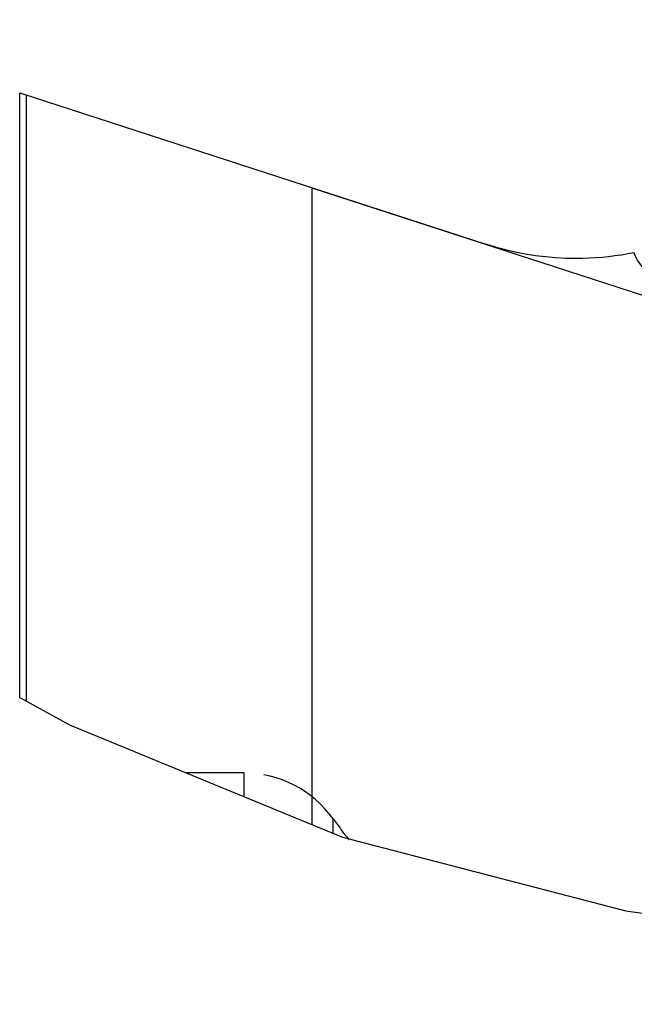
# Model space of a CAD drawing. Units: millimetres. Extents: x 0 to 420, y 0 to 297.
# Drawn here: x 101 to 118, y 212 to 239 of the extents above; entities that cross this region are included whole.
import ezdxf

# ---------------------------------------------------------------- set-up
doc = ezdxf.new("R2010")
doc.units = ezdxf.units.MM
doc.header["$LTSCALE"] = 23.1
doc.linetypes.add('HIDDEN', pattern=[0.2, 0.1, -0.1])
doc.layers.get('0').update_dxf_attribs({"linetype": 'CONTINUOUS'})
for name, color, linetype in [('606973074-000-00-ED1_DIM', 7, 'CONTINUOUS'), ('606973074-000_CL', 7, 'CONTINUOUS'), ('606973074-000_HL', 7, 'CONTINUOUS')]:
    doc.layers.add(name, color=color, linetype=linetype)
doc.styles.get("Standard").update_dxf_attribs({"font": 'TXT.SHX', "width": 0.7})
doc.dimstyles.new('DIMSTYLE_5', dxfattribs={"dimtxt": 3.5, "dimasz": 3.5, "dimexe": 1.5, "dimexo": 0, "dimgap": 3.5, "dimtad": 1, "dimdec": 0, "dimlfac": 0.1, "dimdsep": 46, "dimtxsty": 'STANDARD', "dimblk": '_FILLED', "dimblk1": '_FILLED', "dimblk2": '_FILLED', "dimcen": 0.09, "dimclrt": 2, "dimaunit": 1, "dimadec": 3, "dimazin": 2, "dimtp": 0.1, "dimtm": 0.1, "dimtfac": 1, "dimtdec": -1, "dimtofl": 0, "dimtmove": 0, "dimatfit": 3, "dimldrblk": '_FILLED', "dimfxl": 1, "dimtolj": 1, "dimarcsym": 0})

# ---------------------------------------------------------------- blocks, each defined once
blk = doc.blocks.new('*D5')
at = {"layer": '606973074-000-00-ED1_DIM', "color": 3, "linetype": 'CONTINUOUS'}
for p, q in [((129.763, 238.536), (182.272, 238.536)), ((109.189, 233.937), (178.002, 211.578))]:
    blk.add_line(p, q, dxfattribs=at)
for start, end in [(351, 360), (342, 351)]:
    blk.add_arc((95.034, 238.536), 85.738, start, end, dxfattribs=at)
for points in [[(181.138, 235.028), (180.772, 238.536), (180.263, 235.046)], [(177.17, 215.518), (176.576, 212.042), (178.008, 215.265)]]:
    blk.add_solid(points, dxfattribs=at)
at = {"layer": '606973074-000-00-ED1_DIM', "color": 2, "linetype": 'CONTINUOUS', "insert": (172.802, 226.219), "char_height": 3.5, "width": 10.625, "attachment_point": 2, "rotation": 81, "line_spacing_factor": 0.9}
blk.add_mtext('18\\fgdt;{\\fgdt;~}', dxfattribs=at)
blk = doc.blocks.new('_FILLED')
at = {"color": 0, "linetype": 'BYBLOCK'}
blk.add_solid([(0, 0), (-1, 0.125), (-1, -0.125)], dxfattribs=at)

msp = doc.modelspace()

# ---------------------------------------------------------------- linework, layer by layer
at = {"layer": '606973074-000_CL', "color": 7, "linetype": 'CONTINUOUS'}
for p, q in [((101.1893, 219.9754), (101.1893, 236.5361)), ((101.1893, 236.5361), (113.9569, 232.3876))]:
    msp.add_line(p, q, dxfattribs=at)
at = {"layer": '606973074-000_CL', "color": 9, "linetype": 'CONTINUOUS'}
for p, q in [((101.3641, 236.4793), (101.3641, 219.879)), ((109.1893, 233.9367), (109.1893, 216.5042)), ((107.3357, 217.2639), (107.3357, 217.9111)), ((109.7781, 216.2628), (109.7781, 216.653))]:
    msp.add_line(p, q, dxfattribs=at)
at = {"layer": '606973074-000_CL', "color": 3, "linetype": 'CONTINUOUS'}
for p, q in [((101.1893, 219.9754), (102.5496, 219.2257)), ((102.5496, 219.2257), (110.0334, 216.1582)), ((110.0334, 216.1582), (117.7939, 214.1339)), ((117.7939, 214.1339), (125.6052, 213.04))]:
    msp.add_line(p, q, dxfattribs=at)
at = {"layer": '606973074-000_CL', "color": 7, "linetype": 'CONTINUOUS'}
msp.add_lwpolyline([(118.0206, 232.156), (117.8459, 232.1225), (117.6706, 232.0929), (117.4946, 232.0673), (117.318, 232.0455), (117.1407, 232.0277), (116.9632, 232.0139), (116.7855, 232.004), (116.6074, 231.998), (116.4291, 231.996), (116.1487, 232.001), (115.8694, 232.0157), (115.5913, 232.04), (115.3139, 232.0741), (115.0377, 232.1178), (114.7638, 232.1711), (114.4926, 232.2338), (114.2236, 232.3059), (113.9569, 232.3876)], dxfattribs=at)
at = {"layer": '606973074-000_CL', "color": 9, "linetype": 'CONTINUOUS'}
msp.add_lwpolyline([(120.5194, 231.0693), (120.3247, 231.0747), (120.1386, 231.0858), (119.9612, 231.1025), (119.793, 231.1254), (119.6335, 231.1539), (119.4813, 231.1864), (119.3365, 231.2226), (119.1991, 231.2629), (119.0682, 231.3065), (118.9434, 231.3533), (118.8252, 231.4033), (118.7132, 231.4565), (118.6077, 231.5121), (118.5085, 231.5708), (118.4153, 231.6344), (118.3266, 231.7025), (118.244, 231.7756), (118.1716, 231.8572), (118.111, 231.9483), (118.0606, 232.0479), (118.0206, 232.156)], dxfattribs=at)
at = {"layer": '606973074-000_HL', "color": 6, "linetype": 'HIDDEN'}
msp.add_line((107.3357, 217.9111), (105.7569, 217.9111), dxfattribs=at)
for centre, radius, start, end in [((107.3357, 214.9111), 3, 35.49675, 90), ((119.9551, 223.9111), 12.5, 215.49574, 218.78049)]:
    msp.add_arc(centre, radius, start, end, dxfattribs=at)

# ---------------------------------------------------------------- dimensions: what is measured, and where the dimension line sits
at = {"layer": '606973074-000-00-ED1_DIM', "color": 3, "linetype": 'CONTINUOUS'}
dim = msp.add_angular_dim_2l(base=(179.71628, 225.12369), line1=((108.37384, 234.20165), (109.18926, 233.93671)), line2=((128.90537, 238.53606), (129.76275, 238.53606)), dimstyle='DIMSTYLE_5', dxfattribs=at)
dim.commit()
dim.dimension.update_dxf_attribs({"geometry": '*D5', "text_midpoint": (179.71628, 225.12369), "dimtype": 162})

doc.saveas('drawing.dxf')
